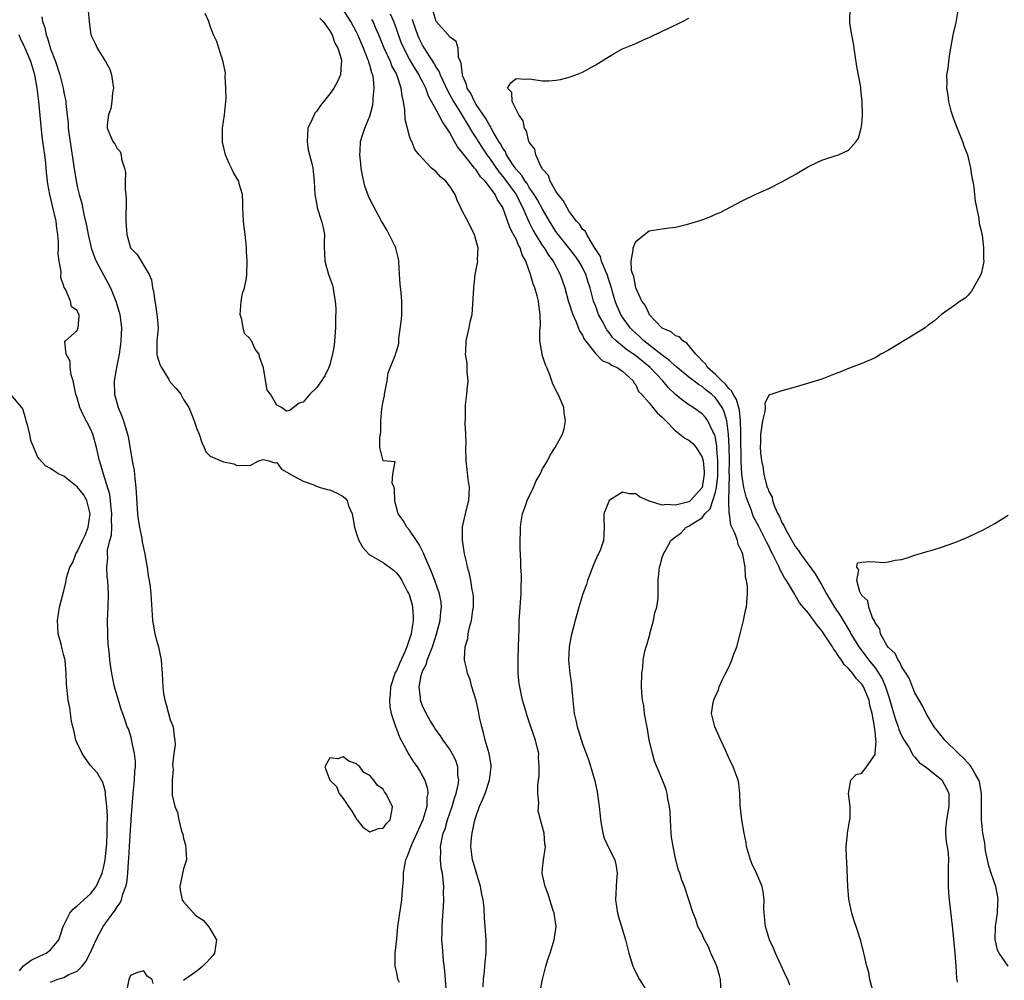
# Model space of a CAD drawing. Units: inches. Extents: x 2505000 to 2508000, y 1494000 to 1497000.
# Drawn here: x 2505578 to 2505726, y 1495487 to 1495631 of the extents above; entities that cross this region are included whole.
import ezdxf

# ---------------------------------------------------------------- set-up
doc = ezdxf.new("R2010")
doc.units = ezdxf.units.IN
doc.header["$MEASUREMENT"] = 0
doc.layers.add('LD25051494_2ft', color=214, linetype='Continuous')

msp = doc.modelspace()

# ---------------------------------------------------------------- linework, layer by layer
at = {"layer": 'LD25051494_2ft'}
for points, elevation in [([(2505706.65, 1495485.35), (2505706.24, 1495487), (2505706.06, 1495488.06), (2505705.78, 1495489), (2505705.4, 1495490.6), (2505705.32, 1495491), (2505704.84, 1495492.84), (2505704.16, 1495495), (2505703.85, 1495495.85), (2505703.53, 1495497), (2505703.07, 1495499.07), (2505702.89, 1495501), (2505702.75, 1495504.75), (2505702.69, 1495505.31), (2505702.68, 1495507), (2505702.87, 1495508.87), (2505702.87, 1495509), (2505703.18, 1495510.82), (2505703.23, 1495511), (2505703.25, 1495511.25), (2505703.26, 1495513), (2505703, 1495515), (2505703.36, 1495517), (2505704.16, 1495517.84), (2505705, 1495518.03), (2505705.72, 1495519), (2505707, 1495520.85), (2505707.04, 1495521), (2505707.18, 1495522.83), (2505707.1, 1495523.1), (2505707, 1495524.35), (2505706.9, 1495524.9), (2505706.93, 1495525.07), (2505706.56, 1495527), (2505706.22, 1495528.22), (2505706.1, 1495529), (2505705.27, 1495531), (2505705, 1495531.41), (2505704.21, 1495532.21), (2505703.66, 1495533), (2505703, 1495533.77), (2505702.37, 1495534.37), (2505701.97, 1495535), (2505701.55, 1495535.55), (2505701, 1495536.42), (2505700.74, 1495536.74), (2505700.59, 1495537), (2505699, 1495539.44), (2505698.27, 1495540.27), (2505697, 1495542.11), (2505695.65, 1495543.65), (2505695, 1495544.81), (2505694.91, 1495544.91), (2505694.88, 1495545), (2505694.74, 1495545.26), (2505693.68, 1495547), (2505693.4, 1495547.4), (2505693, 1495548.17), (2505692.69, 1495548.69), (2505692.57, 1495549), (2505692.2, 1495549.8), (2505691.57, 1495551), (2505691.36, 1495551.36), (2505691, 1495552.14), (2505690.7, 1495552.7), (2505690.59, 1495553), (2505690.17, 1495553.83), (2505689.55, 1495555), (2505688.68, 1495556.68), (2505688.35, 1495557.65), (2505687.8, 1495559), (2505687.59, 1495559.59), (2505687.26, 1495561), (2505687, 1495562.65), (2505686.96, 1495563), (2505686.87, 1495564.87), (2505686.83, 1495568.83), (2505686.8, 1495569.2), (2505686.76, 1495571), (2505686.6, 1495572.6), (2505686.18, 1495574.18), (2505685.64, 1495575), (2505685.47, 1495575.47), (2505685, 1495575.86), (2505684.51, 1495576.51), (2505683.94, 1495577), (2505683, 1495577.96), (2505681.82, 1495579), (2505681.53, 1495579.53), (2505681, 1495580), (2505680.54, 1495580.54), (2505680.02, 1495581), (2505678.69, 1495582.69), (2505678.11, 1495583), (2505677.6, 1495583.6), (2505677, 1495583.79), (2505676.35, 1495584.35), (2505675, 1495584.94), (2505674.93, 1495585), (2505673.04, 1495587), (2505673, 1495587.06), (2505672.4, 1495588.4), (2505671.94, 1495589), (2505671, 1495591), (2505670.7, 1495592.7), (2505670.57, 1495593), (2505670.39, 1495593.61), (2505670.32, 1495595), (2505670.63, 1495596.63), (2505670.6, 1495597), (2505671, 1495597.93), (2505671.58, 1495598.42), (2505673, 1495599.54), (2505673.68, 1495599.68), (2505675, 1495599.86), (2505676.03, 1495600.03), (2505677, 1495600.13), (2505679, 1495600.62), (2505680.83, 1495601.17), (2505682.29, 1495601.71), (2505683, 1495602.05), (2505683.68, 1495602.32), (2505687, 1495604.08), (2505688.96, 1495605), (2505691, 1495605.91), (2505693, 1495606.92), (2505695, 1495608.04), (2505697, 1495609.23), (2505699, 1495610.19), (2505699.6, 1495610.4), (2505701, 1495610.81), (2505701.51, 1495611), (2505703, 1495611.69), (2505704.18, 1495613), (2505704.52, 1495613.48), (2505704.93, 1495615), (2505705, 1495615.57), (2505705.12, 1495617), (2505705.07, 1495618.93), (2505704.85, 1495620.85), (2505704.84, 1495621.16), (2505704.26, 1495624.26), (2505704.03, 1495625.97), (2505703.76, 1495627.76), (2505703.53, 1495629), (2505703.23, 1495630.77), (2505703.21, 1495631), (2505703.25, 1495633)], 7224), ([(2505719.48, 1495633), (2505719.19, 1495631.19), (2505719.15, 1495630.85), (2505718.72, 1495629), (2505718.15, 1495625.85), (2505718.04, 1495625), (2505717.94, 1495623.94), (2505717.77, 1495623), (2505717.82, 1495621.82), (2505717.75, 1495621), (2505717.96, 1495619.96), (2505718.03, 1495619), (2505718.4, 1495617.6), (2505718.7, 1495616.7), (2505719.26, 1495615.26), (2505719.35, 1495615), (2505720.14, 1495613), (2505720.34, 1495612.34), (2505720.89, 1495611), (2505721.38, 1495609), (2505721.57, 1495607.57), (2505721.7, 1495607), (2505721.86, 1495606.14), (2505721.97, 1495605), (2505722.04, 1495604.04), (2505722.6, 1495601.4), (2505722.66, 1495600.66), (2505723, 1495599.39), (2505723.06, 1495599.06), (2505723.1, 1495598.9), (2505723.33, 1495597), (2505723.3, 1495595.3), (2505723.34, 1495595), (2505723.31, 1495594.69), (2505723, 1495593.27), (2505722.93, 1495593), (2505722.81, 1495592.81), (2505721.53, 1495590.47), (2505721, 1495589.91), (2505720.54, 1495589.46), (2505719.81, 1495589), (2505719, 1495588.39), (2505717, 1495586.96), (2505715.96, 1495586.04), (2505715, 1495585.36), (2505714.53, 1495585), (2505713, 1495584.03), (2505709, 1495581.6), (2505707.88, 1495581), (2505707, 1495580.49), (2505705, 1495579.6), (2505703, 1495578.87), (2505701.7, 1495578.3), (2505701, 1495578.04), (2505700.26, 1495577.74), (2505699, 1495577.28), (2505697, 1495576.68), (2505695, 1495576.05), (2505693, 1495575.53), (2505691, 1495574.87), (2505690.4, 1495573.6), (2505690.46, 1495573), (2505690.42, 1495572.42), (2505690.06, 1495571), (2505689.94, 1495569.94), (2505689.76, 1495569), (2505689.76, 1495567.76), (2505689.72, 1495567), (2505689.76, 1495566.24), (2505689.9, 1495565), (2505690.12, 1495564.12), (2505690.25, 1495563), (2505690.65, 1495561.35), (2505690.77, 1495561), (2505690.85, 1495560.85), (2505691, 1495560.37), (2505691.52, 1495559.52), (2505691.58, 1495559), (2505691.87, 1495558.13), (2505692.4, 1495557), (2505692.62, 1495556.62), (2505693, 1495555.71), (2505693.27, 1495555.27), (2505693.36, 1495555), (2505693.76, 1495554.24), (2505694.67, 1495552.67), (2505695, 1495552.13), (2505695.5, 1495551.5), (2505695.79, 1495551), (2505697.98, 1495547.98), (2505699, 1495546.29), (2505699.72, 1495545), (2505700.92, 1495543), (2505701.75, 1495541.75), (2505702.19, 1495541), (2505702.5, 1495540.5), (2505703, 1495539.63), (2505703.24, 1495539.24), (2505703.36, 1495539), (2505704.58, 1495537), (2505704.75, 1495536.75), (2505705.63, 1495535.63), (2505706.09, 1495535), (2505707, 1495533.85), (2505707.59, 1495533), (2505708.12, 1495532.12), (2505708.58, 1495531), (2505709, 1495529.64), (2505709.22, 1495529), (2505709.61, 1495527.61), (2505710.08, 1495526.08), (2505710.48, 1495525), (2505710.6, 1495524.6), (2505711, 1495523.7), (2505711.4, 1495523), (2505712.07, 1495521.93), (2505712.6, 1495521), (2505712.71, 1495520.71), (2505713, 1495520.43), (2505713.66, 1495519.66), (2505714.61, 1495519), (2505715, 1495518.7), (2505717.04, 1495517.04), (2505717.75, 1495515.75), (2505718.08, 1495515), (2505718.12, 1495513), (2505717.88, 1495511.88), (2505717.75, 1495511), (2505717.62, 1495509.62), (2505717.62, 1495509), (2505717.71, 1495507.71), (2505717.86, 1495507), (2505718.01, 1495505.99), (2505718.06, 1495505), (2505718.01, 1495504.01), (2505718.02, 1495503), (2505718, 1495502), (2505718, 1495501), (2505718.05, 1495500.06), (2505718.14, 1495499), (2505718.63, 1495494.63), (2505718.99, 1495491), (2505719.13, 1495489), (2505719.23, 1495487.23), (2505719.37, 1495486.63)], 7222), ([(2505581.7, 1495631.7), (2505581.76, 1495631), (2505582.12, 1495630.12), (2505582.32, 1495629), (2505582.54, 1495628.54), (2505583, 1495626.9), (2505583.72, 1495625), (2505584.36, 1495623), (2505584.89, 1495621), (2505585, 1495620.37), (2505585.26, 1495619.26), (2505585.29, 1495619), (2505585.29, 1495618.71), (2505585.64, 1495615.64), (2505585.66, 1495615), (2505585.75, 1495614.25), (2505586.58, 1495608.58), (2505587, 1495606.24), (2505587.3, 1495605), (2505587.67, 1495603.67), (2505587.99, 1495602.01), (2505588.37, 1495600.37), (2505588.62, 1495599), (2505589.11, 1495597), (2505589.61, 1495595.61), (2505589.85, 1495595), (2505590.93, 1495592.93), (2505591.66, 1495591.66), (2505591.98, 1495591), (2505592.82, 1495589), (2505593.33, 1495587.33), (2505593.41, 1495587), (2505593.64, 1495585), (2505593.55, 1495583), (2505593.5, 1495582.5), (2505593.3, 1495581), (2505592.91, 1495579), (2505592.55, 1495577), (2505592.59, 1495575), (2505593.16, 1495573), (2505593.72, 1495571.72), (2505593.97, 1495571), (2505594.35, 1495569.65), (2505594.56, 1495569), (2505594.64, 1495568.64), (2505595.25, 1495565), (2505595.54, 1495563.54), (2505595.66, 1495562.34), (2505595.83, 1495561), (2505596.07, 1495557), (2505596.17, 1495556.17), (2505596.35, 1495555), (2505596.71, 1495553.29), (2505596.78, 1495552.78), (2505597.19, 1495551), (2505597.44, 1495549.44), (2505597.52, 1495549), (2505597.68, 1495547.68), (2505597.81, 1495547), (2505597.95, 1495546.05), (2505598.07, 1495545), (2505598.34, 1495541), (2505598.41, 1495540.41), (2505598.68, 1495539), (2505599, 1495537.69), (2505599.21, 1495537), (2505599.61, 1495535), (2505599.77, 1495533), (2505599.87, 1495531), (2505599.99, 1495530.01), (2505600.16, 1495529), (2505600.38, 1495528.38), (2505601, 1495526.06), (2505601.42, 1495525), (2505601.56, 1495523.56), (2505601.66, 1495523), (2505601.73, 1495522.27), (2505601.52, 1495521), (2505601.32, 1495519.31), (2505601.37, 1495519), (2505601.41, 1495518.59), (2505601.28, 1495517), (2505601.28, 1495515.28), (2505601.27, 1495515), (2505601.28, 1495514.72), (2505601.67, 1495513), (2505602.1, 1495512.1), (2505602.26, 1495511), (2505602.7, 1495509.3), (2505602.86, 1495508.86), (2505603, 1495508.2), (2505603.27, 1495507.27), (2505603.34, 1495506.66), (2505603.41, 1495505), (2505603, 1495503.65), (2505602.51, 1495501.49), (2505602.41, 1495501), (2505602.47, 1495500.47), (2505602.79, 1495499), (2505603, 1495498.67), (2505604.75, 1495496.75), (2505605, 1495496.55), (2505605.92, 1495495.92), (2505606.74, 1495495), (2505607, 1495494.59), (2505607.94, 1495493), (2505607.65, 1495491), (2505607.38, 1495490.62), (2505607, 1495490.19), (2505606.42, 1495489.58), (2505605.88, 1495489), (2505605, 1495488.25), (2505603.16, 1495487), (2505603, 1495486.87)], 7240), ([(2505588.63, 1495632.63), (2505588.78, 1495631), (2505589, 1495629.36), (2505589.06, 1495629.06), (2505589.07, 1495629), (2505589.72, 1495627.72), (2505590.02, 1495627), (2505591.26, 1495625), (2505591.88, 1495623.88), (2505592.16, 1495623), (2505592.34, 1495621.66), (2505592.44, 1495621), (2505592.32, 1495620.32), (2505592.21, 1495619), (2505592.06, 1495617.94), (2505591.68, 1495617), (2505591.48, 1495615.48), (2505591.5, 1495615), (2505592.35, 1495613), (2505592.64, 1495612.64), (2505593, 1495611.95), (2505593.48, 1495611.48), (2505593.63, 1495611), (2505593.67, 1495610.33), (2505594.11, 1495609), (2505594.26, 1495608.26), (2505594.23, 1495607), (2505594.23, 1495605.77), (2505594.33, 1495605), (2505594.37, 1495604.37), (2505594.32, 1495601), (2505594.45, 1495599), (2505595.01, 1495597), (2505595.99, 1495595.99), (2505597.8, 1495593), (2505598.17, 1495592.17), (2505598.32, 1495591), (2505598.48, 1495590.48), (2505598.66, 1495589), (2505598.73, 1495588.73), (2505598.98, 1495587), (2505599, 1495586.59), (2505599.15, 1495585), (2505599, 1495583.49), (2505598.97, 1495582.97), (2505598.96, 1495580.96), (2505599, 1495580.76), (2505599.44, 1495579.44), (2505599.67, 1495579), (2505600.78, 1495577.22), (2505601, 1495576.83), (2505601.87, 1495575.87), (2505602.6, 1495575), (2505603, 1495574.19), (2505603.77, 1495573), (2505604.13, 1495572.13), (2505604.61, 1495571), (2505605, 1495569.78), (2505605.33, 1495569), (2505605.76, 1495567.76), (2505606.11, 1495567), (2505606.32, 1495566.32), (2505607, 1495565.7), (2505609, 1495564.85), (2505610.55, 1495564.55), (2505611, 1495564.26), (2505612.33, 1495564.33), (2505613, 1495564.27), (2505614.27, 1495565), (2505615, 1495565.2), (2505615.81, 1495565), (2505616.67, 1495564.67), (2505617, 1495564.73), (2505617.72, 1495563.72), (2505619, 1495563.05), (2505619.05, 1495563), (2505621, 1495561.95), (2505622.6, 1495561.4), (2505623, 1495561.19), (2505623.54, 1495561), (2505624.65, 1495560.65), (2505625, 1495560.61), (2505626.1, 1495560.1), (2505627, 1495559.6), (2505627.33, 1495559.33), (2505627.58, 1495559), (2505627.8, 1495558.2), (2505628.34, 1495557), (2505628.46, 1495556.46), (2505628.69, 1495555), (2505629, 1495554.02), (2505629.36, 1495553), (2505629.94, 1495551.94), (2505630.91, 1495550.91), (2505633, 1495549.69), (2505634.57, 1495548.57), (2505635, 1495548.16), (2505635.51, 1495547.51), (2505635.8, 1495547), (2505636.69, 1495545.31), (2505636.87, 1495545), (2505636.91, 1495544.91), (2505637.36, 1495543.36), (2505637.44, 1495543), (2505637.53, 1495541.53), (2505637.52, 1495541), (2505637.21, 1495539), (2505636.58, 1495537), (2505636.26, 1495536.26), (2505635.47, 1495534.53), (2505635, 1495533.43), (2505634.84, 1495533.16), (2505634.14, 1495531), (2505634.08, 1495529.92), (2505633.95, 1495529), (2505634, 1495528), (2505634.22, 1495527), (2505634.82, 1495525.18), (2505634.9, 1495524.9), (2505635, 1495524.68), (2505635.45, 1495523.45), (2505636.86, 1495520.86), (2505637.65, 1495519.65), (2505638.11, 1495519), (2505638.46, 1495518.46), (2505639, 1495517.52), (2505639.28, 1495517), (2505639.69, 1495515.69), (2505639.74, 1495515), (2505639.6, 1495514.4), (2505639.56, 1495513), (2505638.97, 1495511), (2505638.09, 1495509), (2505637.27, 1495507.27), (2505637.16, 1495507), (2505637.14, 1495506.86), (2505636.6, 1495505.4), (2505636.37, 1495505), (2505636.2, 1495504.2), (2505636.04, 1495503), (2505636.01, 1495501.99), (2505635.94, 1495501), (2505635.83, 1495499.83), (2505635.77, 1495499), (2505635.69, 1495498.31), (2505635.46, 1495497), (2505635.18, 1495495), (2505635, 1495493.13), (2505634.77, 1495491), (2505634.79, 1495489), (2505634.81, 1495488.81), (2505635, 1495488.04), (2505635.17, 1495487.17), (2505635.22, 1495487), (2505635.4, 1495486.6)], 7238), ([(2505623.51, 1495631.51), (2505624, 1495631), (2505625, 1495629.6), (2505625.33, 1495629), (2505625.75, 1495627.75), (2505626.2, 1495627), (2505626.73, 1495625.27), (2505626.77, 1495625), (2505626.7, 1495624.7), (2505626.59, 1495623), (2505626.1, 1495621.9), (2505625.58, 1495621), (2505625, 1495620.16), (2505623.6, 1495618.4), (2505623, 1495617.5), (2505622.76, 1495617.24), (2505622.62, 1495617), (2505622.33, 1495616.33), (2505621.69, 1495615), (2505621.57, 1495613), (2505621.74, 1495611.74), (2505622.3, 1495609.7), (2505622.43, 1495609), (2505622.47, 1495608.47), (2505622.66, 1495607), (2505622.73, 1495605), (2505623, 1495603.7), (2505623.11, 1495603), (2505623.74, 1495601), (2505623.99, 1495599.99), (2505624.18, 1495599), (2505624.13, 1495597.87), (2505624.16, 1495597), (2505624.21, 1495596.21), (2505624.22, 1495595), (2505624.79, 1495593), (2505625.4, 1495591.4), (2505625.5, 1495591), (2505625.56, 1495590.44), (2505625.81, 1495589), (2505625.88, 1495587.88), (2505625.86, 1495586.14), (2505625.87, 1495585), (2505625.67, 1495582.33), (2505625.39, 1495581), (2505625, 1495579.48), (2505624.83, 1495579), (2505624.25, 1495577.75), (2505623.74, 1495577), (2505623, 1495575.97), (2505622, 1495575), (2505621, 1495573.81), (2505620.37, 1495573.63), (2505619.51, 1495573), (2505619, 1495572.54), (2505618.46, 1495572.46), (2505617.73, 1495573), (2505617, 1495573.37), (2505616.05, 1495575), (2505615.59, 1495575.59), (2505615, 1495578.96), (2505614.46, 1495580.46), (2505614.37, 1495581), (2505613.78, 1495581.78), (2505613.23, 1495583), (2505613.12, 1495583.12), (2505613, 1495583.31), (2505612.14, 1495584.14), (2505611.97, 1495585), (2505611.78, 1495586.22), (2505611.53, 1495587), (2505611.58, 1495587.58), (2505611.67, 1495589), (2505611.86, 1495590.14), (2505612.15, 1495591), (2505612.44, 1495592.44), (2505612.51, 1495593), (2505612.56, 1495595), (2505612.47, 1495596.47), (2505612.46, 1495597), (2505612.42, 1495597.58), (2505612.25, 1495599), (2505612.09, 1495600.09), (2505612, 1495601), (2505611.92, 1495603), (2505611.93, 1495603.93), (2505611.87, 1495605), (2505611.37, 1495606.63), (2505611.29, 1495607), (2505611.19, 1495607.19), (2505611, 1495607.45), (2505610.44, 1495608.44), (2505610.21, 1495609), (2505609.8, 1495609.8), (2505609.32, 1495611), (2505608.86, 1495612.86), (2505608.83, 1495613), (2505608.83, 1495615), (2505609.14, 1495617), (2505609.37, 1495619), (2505609.39, 1495619.39), (2505609.36, 1495621), (2505609.24, 1495622.76), (2505609.28, 1495623.28), (2505608.96, 1495624.96), (2505608.31, 1495627), (2505608.01, 1495628.01), (2505607.51, 1495629), (2505607, 1495630.3), (2505606.78, 1495631), (2505606.24, 1495632.24)], 7238), ([(2505642.47, 1495485.53), (2505642.37, 1495487), (2505642.31, 1495488.31), (2505642.11, 1495489.89), (2505641.93, 1495491.93), (2505641.86, 1495493), (2505641.89, 1495494.11), (2505641.87, 1495495), (2505641.92, 1495495.92), (2505642.07, 1495497.93), (2505642.13, 1495499), (2505642.11, 1495500.11), (2505642.12, 1495501), (2505642.06, 1495501.94), (2505641.92, 1495503), (2505641.76, 1495503.76), (2505641.66, 1495505), (2505641.7, 1495506.3), (2505641.65, 1495507), (2505641.77, 1495507.77), (2505642.06, 1495509), (2505642.32, 1495509.68), (2505642.7, 1495511), (2505643.39, 1495513), (2505643.74, 1495514.26), (2505643.99, 1495515), (2505644.29, 1495516.29), (2505644.38, 1495517), (2505644.26, 1495517.74), (2505644.26, 1495519), (2505643.96, 1495519.96), (2505643.41, 1495521), (2505643, 1495521.68), (2505642.04, 1495523), (2505641.66, 1495523.66), (2505641, 1495524.51), (2505640.81, 1495524.81), (2505640.67, 1495525), (2505640.14, 1495525.86), (2505639.5, 1495527), (2505639.35, 1495527.35), (2505639, 1495527.99), (2505638.64, 1495529), (2505638.63, 1495529.37), (2505638.41, 1495531), (2505638.72, 1495532.72), (2505638.81, 1495533), (2505639, 1495533.45), (2505639.54, 1495534.46), (2505639.65, 1495535), (2505640.02, 1495536.02), (2505640.44, 1495537), (2505641.05, 1495538.95), (2505641.6, 1495541), (2505641.71, 1495542.29), (2505641.81, 1495543), (2505641.72, 1495543.72), (2505641.49, 1495545), (2505640.77, 1495547), (2505640.28, 1495548.28), (2505639.17, 1495550.83), (2505639.08, 1495551.08), (2505638.42, 1495552.42), (2505638.01, 1495553), (2505637, 1495554.55), (2505636.59, 1495555), (2505636.01, 1495556.01), (2505635.27, 1495557), (2505635, 1495557.95), (2505634.78, 1495559), (2505634.72, 1495560.72), (2505634.65, 1495561), (2505634.35, 1495561.65), (2505634.47, 1495563), (2505634.84, 1495564.84), (2505633, 1495565), (2505632.51, 1495567), (2505632.51, 1495568.51), (2505632.59, 1495569), (2505632.68, 1495569.32), (2505632.65, 1495571), (2505632.8, 1495572.8), (2505632.88, 1495573.12), (2505633, 1495573.88), (2505633.2, 1495574.8), (2505633.21, 1495575), (2505633.28, 1495575.28), (2505633.6, 1495577), (2505633.77, 1495578.23), (2505634.8, 1495580.8), (2505634.85, 1495581), (2505635, 1495581.4), (2505635.37, 1495582.63), (2505635.38, 1495583), (2505635.37, 1495583.37), (2505635.77, 1495586.23), (2505635.8, 1495587), (2505635.84, 1495589), (2505635.71, 1495590.29), (2505635.56, 1495591.56), (2505635.46, 1495593), (2505635.39, 1495595), (2505635.34, 1495595.34), (2505634.93, 1495596.93), (2505634.91, 1495597), (2505633.62, 1495599.62), (2505632.85, 1495600.85), (2505632.79, 1495601), (2505631.45, 1495603.45), (2505631, 1495604.33), (2505630.79, 1495604.79), (2505630.27, 1495606.27), (2505629.89, 1495607.89), (2505629.69, 1495609), (2505629.64, 1495609.64), (2505629.49, 1495611), (2505629.56, 1495611.56), (2505629.62, 1495613), (2505629.92, 1495613.92), (2505630.24, 1495615), (2505631, 1495616.77), (2505631.48, 1495618.52), (2505631.52, 1495619), (2505631.52, 1495619.52), (2505631.67, 1495621), (2505631.56, 1495622.44), (2505631.45, 1495623), (2505631.31, 1495623.31), (2505631, 1495624.48), (2505630.87, 1495624.87), (2505630.85, 1495625), (2505630.77, 1495625.23), (2505630.05, 1495627), (2505629.21, 1495629), (2505629, 1495629.42), (2505628.16, 1495631), (2505627, 1495632.81)], 7236), ([(2505656.57, 1495485), (2505657, 1495487), (2505657.49, 1495489), (2505657.83, 1495490.17), (2505658.13, 1495491), (2505658.76, 1495493), (2505659.02, 1495495), (2505658.74, 1495497), (2505658.6, 1495497.4), (2505658.1, 1495499), (2505657.85, 1495499.85), (2505657.37, 1495501), (2505657, 1495502.73), (2505656.92, 1495503), (2505657, 1495503.71), (2505657.11, 1495505), (2505657.37, 1495506.63), (2505657.41, 1495507), (2505657.35, 1495507.35), (2505657.22, 1495509), (2505657, 1495509.92), (2505656.69, 1495511), (2505656.34, 1495512.34), (2505656.44, 1495513.56), (2505656.3, 1495515), (2505656.27, 1495516.27), (2505656.36, 1495517), (2505656.46, 1495517.54), (2505656.5, 1495519), (2505656.39, 1495520.39), (2505656.41, 1495521), (2505656.25, 1495521.76), (2505655.93, 1495523), (2505655.68, 1495523.68), (2505655, 1495525.74), (2505654.65, 1495526.65), (2505654.2, 1495528.2), (2505653.98, 1495529), (2505653.55, 1495531), (2505653.48, 1495531.48), (2505653.31, 1495533), (2505653.3, 1495533.3), (2505653.3, 1495535.3), (2505653.41, 1495538.59), (2505653.46, 1495539.46), (2505653.49, 1495541), (2505653.54, 1495541.54), (2505653.61, 1495543), (2505653.68, 1495543.68), (2505653.76, 1495545), (2505653.76, 1495546.24), (2505653.81, 1495547), (2505653.84, 1495547.84), (2505653.74, 1495549), (2505653.74, 1495549.74), (2505653.66, 1495551), (2505653.64, 1495551.64), (2505653.62, 1495553), (2505653.66, 1495554.34), (2505653.66, 1495555), (2505653.79, 1495555.79), (2505653.95, 1495557), (2505654.53, 1495558.53), (2505654.67, 1495559), (2505655.64, 1495561), (2505656.03, 1495561.97), (2505656.63, 1495563), (2505657, 1495563.77), (2505657.72, 1495565), (2505658.15, 1495565.85), (2505658.9, 1495567), (2505659.98, 1495569), (2505660.23, 1495569.77), (2505660.43, 1495571), (2505660.25, 1495572.25), (2505660.17, 1495573), (2505659.32, 1495575), (2505659.2, 1495575.2), (2505659, 1495575.67), (2505658.53, 1495576.53), (2505658.4, 1495577), (2505658.09, 1495577.91), (2505657.62, 1495579), (2505657.41, 1495579.41), (2505657, 1495580.78), (2505656.93, 1495580.93), (2505656.93, 1495581.07), (2505656.59, 1495583), (2505656.57, 1495584.57), (2505656.66, 1495585.34), (2505656.65, 1495587), (2505656.41, 1495588.41), (2505656.37, 1495589), (2505656.19, 1495589.81), (2505655.83, 1495591), (2505655.59, 1495591.59), (2505655.2, 1495593), (2505654.46, 1495595), (2505653.94, 1495595.94), (2505653.62, 1495597), (2505653.39, 1495597.39), (2505653, 1495598.3), (2505652.64, 1495599), (2505652.07, 1495600.07), (2505651, 1495603.05), (2505650.21, 1495604.21), (2505649.85, 1495605), (2505649, 1495606.16), (2505648.34, 1495607), (2505647.68, 1495607.68), (2505647, 1495608.73), (2505646.86, 1495608.86), (2505646.77, 1495609), (2505645.91, 1495610.09), (2505645.09, 1495611.09), (2505645, 1495611.25), (2505644.2, 1495612.2), (2505643.77, 1495613), (2505643, 1495614.38), (2505642.61, 1495615), (2505641.92, 1495615.92), (2505641.39, 1495617), (2505641, 1495617.73), (2505640.31, 1495619), (2505639.82, 1495619.82), (2505639.44, 1495621), (2505639, 1495621.88), (2505638.6, 1495622.6), (2505638.44, 1495623), (2505637.87, 1495623.87), (2505637, 1495625.36), (2505636.1, 1495627), (2505635.76, 1495627.76), (2505635.3, 1495629), (2505635, 1495629.93), (2505634.63, 1495631), (2505634.11, 1495632.11)], 7232), ([(2505683.85, 1495485), (2505683.76, 1495487), (2505683.62, 1495487.62), (2505683.2, 1495489), (2505683, 1495489.49), (2505682.3, 1495491), (2505681.94, 1495491.94), (2505681.35, 1495493), (2505681, 1495493.83), (2505680.37, 1495495), (2505680.05, 1495496.05), (2505679.62, 1495497), (2505679, 1495499), (2505678.34, 1495501), (2505677.94, 1495501.94), (2505677.66, 1495503), (2505677.45, 1495503.45), (2505677, 1495505.21), (2505676.62, 1495507), (2505676.4, 1495508.4), (2505676.34, 1495509), (2505676.21, 1495511), (2505676.16, 1495512.16), (2505676.09, 1495513), (2505675.84, 1495514.16), (2505675.73, 1495515), (2505675.59, 1495515.59), (2505675.04, 1495517), (2505673.85, 1495519.85), (2505673.53, 1495521), (2505673.04, 1495523.04), (2505672.7, 1495525), (2505672.61, 1495525.39), (2505672.33, 1495527), (2505672.21, 1495528.21), (2505672.02, 1495529), (2505671.91, 1495530.09), (2505671.89, 1495531), (2505671.91, 1495533), (2505672.06, 1495533.94), (2505672.1, 1495535), (2505672.37, 1495536.37), (2505672.55, 1495537), (2505672.67, 1495537.33), (2505673, 1495538.53), (2505673.12, 1495538.88), (2505673.14, 1495539), (2505673.69, 1495541), (2505673.89, 1495542.12), (2505674.16, 1495543), (2505674.36, 1495544.36), (2505674.39, 1495545), (2505674.36, 1495545.64), (2505674.38, 1495547), (2505674.58, 1495549), (2505674.69, 1495549.31), (2505675, 1495550.47), (2505675.2, 1495551), (2505675.41, 1495551.41), (2505676.3, 1495553), (2505677, 1495553.57), (2505677.82, 1495554.18), (2505678.61, 1495555), (2505679, 1495555.15), (2505679.51, 1495555.51), (2505681, 1495556.43), (2505681.39, 1495557), (2505682.21, 1495557.79), (2505682.62, 1495559), (2505683, 1495560.25), (2505683.16, 1495561), (2505683.34, 1495562.66), (2505683.36, 1495565), (2505683.22, 1495566.78), (2505683.21, 1495567.21), (2505683, 1495568.42), (2505682.89, 1495568.89), (2505682.62, 1495569.38), (2505681.84, 1495571), (2505681.49, 1495571.49), (2505681, 1495572.06), (2505679.65, 1495573), (2505679, 1495573.4), (2505678.07, 1495574.07), (2505677, 1495574.95), (2505675.95, 1495575.95), (2505675.06, 1495577), (2505673.2, 1495579), (2505671, 1495580.76), (2505670.85, 1495580.85), (2505670.65, 1495581), (2505669.67, 1495581.67), (2505668.07, 1495583), (2505667.53, 1495583.53), (2505667, 1495584.29), (2505666.67, 1495584.67), (2505665.95, 1495586.05), (2505665.42, 1495587), (2505665.3, 1495587.3), (2505665, 1495588.16), (2505664.67, 1495589), (2505664.14, 1495591), (2505663.84, 1495591.84), (2505663.51, 1495593), (2505663, 1495594.02), (2505662.46, 1495595), (2505661.86, 1495595.86), (2505660.96, 1495597), (2505659.34, 1495599), (2505659, 1495599.48), (2505658.05, 1495601), (2505657, 1495602.79), (2505656.21, 1495604.21), (2505655.75, 1495605), (2505655, 1495606.08), (2505654.65, 1495606.65), (2505654.38, 1495607), (2505653.87, 1495607.87), (2505653, 1495608.81), (2505652.57, 1495609.43), (2505651.58, 1495611), (2505651.41, 1495611.41), (2505651, 1495611.98), (2505650.65, 1495612.65), (2505650.41, 1495613), (2505649.55, 1495614.45), (2505649.27, 1495615), (2505649.19, 1495615.19), (2505649, 1495615.42), (2505648.45, 1495616.45), (2505647, 1495618.57), (2505646.73, 1495619), (2505646.19, 1495620.19), (2505645.66, 1495621), (2505645.57, 1495621.57), (2505645, 1495622.81), (2505644.93, 1495623), (2505644.76, 1495624.76), (2505644.64, 1495625), (2505644.36, 1495625.64), (2505644.28, 1495627), (2505644.01, 1495628.01), (2505643, 1495628.73), (2505642.91, 1495628.91), (2505642.81, 1495629), (2505641, 1495631.03), (2505640.55, 1495632.55)], 7228), ([(2505694.16, 1495486.16), (2505693.86, 1495487), (2505693.57, 1495487.57), (2505692.02, 1495491), (2505691.72, 1495491.72), (2505691.13, 1495493), (2505690.52, 1495495), (2505690.32, 1495497), (2505690.29, 1495497.71), (2505690.32, 1495499), (2505690.18, 1495500.18), (2505690.03, 1495501), (2505689.17, 1495503), (2505688.48, 1495504.48), (2505688.28, 1495505), (2505687.68, 1495507), (2505687.62, 1495507.62), (2505687.29, 1495509), (2505686.96, 1495511), (2505686.78, 1495512.78), (2505686.73, 1495513), (2505686.7, 1495513.3), (2505686.67, 1495515), (2505686.49, 1495516.49), (2505686.41, 1495517), (2505685.68, 1495519), (2505685, 1495520.34), (2505684.5, 1495521.5), (2505683.81, 1495523), (2505683.57, 1495523.57), (2505682.92, 1495525), (2505682.4, 1495527), (2505682.65, 1495528.65), (2505682.73, 1495529), (2505682.82, 1495529.18), (2505683, 1495529.63), (2505683.44, 1495530.56), (2505683.57, 1495531), (2505684.02, 1495532.02), (2505684.49, 1495533), (2505685, 1495533.98), (2505685.45, 1495535), (2505685.67, 1495535.67), (2505686.19, 1495537), (2505686.71, 1495539), (2505687.22, 1495541), (2505687.53, 1495542.47), (2505687.66, 1495543), (2505687.7, 1495543.7), (2505687.83, 1495545), (2505687.84, 1495546.16), (2505687.69, 1495547), (2505687.51, 1495547.51), (2505687.46, 1495549), (2505687.12, 1495550.88), (2505687, 1495551.22), (2505686.43, 1495552.43), (2505686.29, 1495553), (2505685.9, 1495554.1), (2505685.33, 1495555.33), (2505685.09, 1495557), (2505685.07, 1495557.07), (2505685.03, 1495559.03), (2505685.09, 1495562.91), (2505685.07, 1495563.07), (2505685.09, 1495565), (2505685.07, 1495567.07), (2505684.98, 1495568.98), (2505684.71, 1495571), (2505684.33, 1495572.33), (2505684.01, 1495573), (2505683, 1495574.47), (2505682.42, 1495575), (2505681.61, 1495575.61), (2505681, 1495576.14), (2505680.44, 1495576.44), (2505679.75, 1495577), (2505679, 1495577.57), (2505677.24, 1495579), (2505677.12, 1495579.12), (2505677, 1495579.21), (2505676.09, 1495580.09), (2505675, 1495580.86), (2505672.21, 1495583), (2505671.6, 1495583.61), (2505671, 1495584.15), (2505670.56, 1495584.56), (2505670.16, 1495585), (2505669, 1495586.6), (2505668.75, 1495587), (2505668.21, 1495588.21), (2505667.9, 1495589), (2505667.27, 1495591.27), (2505667, 1495592.03), (2505666.7, 1495593), (2505666.44, 1495593.56), (2505665.87, 1495595), (2505665.69, 1495595.69), (2505665, 1495596.76), (2505664.92, 1495596.92), (2505664.53, 1495597.47), (2505663.65, 1495599), (2505663.44, 1495599.44), (2505663, 1495599.83), (2505662.54, 1495600.54), (2505662.12, 1495601), (2505661, 1495602.47), (2505660.67, 1495603), (2505660.11, 1495604.11), (2505659.34, 1495605), (2505659, 1495605.52), (2505658.11, 1495607), (2505657.88, 1495607.88), (2505657, 1495608.85), (2505656.95, 1495608.95), (2505656.91, 1495609), (2505656.74, 1495609.26), (2505655.98, 1495611), (2505655.82, 1495611.82), (2505655, 1495612.88), (2505654.95, 1495613), (2505654.57, 1495614.57), (2505654.28, 1495615), (2505654.09, 1495616.09), (2505653.4, 1495617), (2505653, 1495617.78), (2505652.42, 1495619), (2505652.36, 1495620.36), (2505651.73, 1495621), (2505652.22, 1495621.78), (2505653, 1495622.44), (2505654.35, 1495622.35), (2505655, 1495622.38), (2505657, 1495622.09), (2505657.91, 1495622.09), (2505659, 1495622.19), (2505659.69, 1495622.31), (2505661, 1495622.66), (2505661.98, 1495623), (2505663, 1495623.41), (2505665, 1495624.52), (2505667, 1495625.78), (2505667.77, 1495626.23), (2505669, 1495626.89), (2505671, 1495627.73), (2505672.35, 1495628.35), (2505673, 1495628.63), (2505675, 1495629.59), (2505675.99, 1495630.01), (2505678.05, 1495631), (2505679, 1495631.52)], 7226), ([(2505648.07, 1495485.93), (2505648.11, 1495487), (2505648.25, 1495488.25), (2505648.34, 1495489.66), (2505648.5, 1495491), (2505648.53, 1495492.53), (2505648.51, 1495493), (2505648.37, 1495495), (2505648.26, 1495496.26), (2505648.2, 1495497.8), (2505648.06, 1495499), (2505647.86, 1495499.86), (2505647.68, 1495501), (2505647, 1495503.18), (2505646.58, 1495504.58), (2505646.47, 1495505), (2505646.21, 1495507), (2505646.31, 1495508.31), (2505646.38, 1495509), (2505646.75, 1495510.75), (2505647, 1495511.61), (2505647.51, 1495513), (2505647.97, 1495514.03), (2505648.35, 1495515), (2505649.02, 1495517), (2505649.28, 1495519), (2505649.26, 1495519.26), (2505648.96, 1495521), (2505648.37, 1495523), (2505648.1, 1495524.1), (2505647.84, 1495525), (2505647.53, 1495526.47), (2505647.36, 1495527.36), (2505646.98, 1495528.98), (2505646.37, 1495531), (2505646.09, 1495532.09), (2505645.71, 1495533), (2505645.6, 1495533.6), (2505645.27, 1495535), (2505645.25, 1495535.25), (2505645.35, 1495537), (2505645.74, 1495538.26), (2505645.79, 1495539), (2505645.98, 1495539.98), (2505646.3, 1495541), (2505646.52, 1495542.52), (2505646.62, 1495543), (2505646.6, 1495544.6), (2505646.57, 1495545), (2505646.42, 1495545.58), (2505646.2, 1495547), (2505646.02, 1495548.02), (2505645.71, 1495549), (2505645.61, 1495549.61), (2505645.26, 1495551), (2505644.93, 1495553.07), (2505644.93, 1495555), (2505645, 1495555.26), (2505645.4, 1495557), (2505645.49, 1495557.49), (2505645.89, 1495559), (2505645.95, 1495559.95), (2505645.99, 1495561), (2505645.8, 1495562.2), (2505645.66, 1495563.66), (2505645.51, 1495565), (2505645.47, 1495567), (2505645.48, 1495567.48), (2505645.44, 1495569), (2505645.34, 1495570.66), (2505645.38, 1495571.38), (2505645.38, 1495573), (2505645.42, 1495573.42), (2505645.61, 1495575), (2505645.66, 1495575.66), (2505645.78, 1495577), (2505645.64, 1495578.36), (2505645.65, 1495579.65), (2505645.39, 1495581), (2505645.44, 1495581.44), (2505645.48, 1495583), (2505645.66, 1495583.66), (2505645.95, 1495585), (2505646.1, 1495585.9), (2505646.38, 1495587), (2505646.52, 1495588.52), (2505646.63, 1495591), (2505646.86, 1495593), (2505647.23, 1495595), (2505647.2, 1495595.2), (2505647.3, 1495597), (2505647, 1495598.07), (2505646.81, 1495598.81), (2505646.77, 1495599), (2505646.14, 1495600.14), (2505645.73, 1495601), (2505645, 1495602.38), (2505644.15, 1495604.15), (2505643.83, 1495605), (2505643, 1495606.3), (2505642.45, 1495607), (2505641.66, 1495607.66), (2505641, 1495608.45), (2505640.67, 1495608.67), (2505640.31, 1495609), (2505639, 1495610.37), (2505638.44, 1495611), (2505637.78, 1495611.78), (2505637.31, 1495613), (2505637.18, 1495613.18), (2505637, 1495613.77), (2505636.31, 1495616.31), (2505636.26, 1495617.74), (2505636.05, 1495619), (2505635.85, 1495619.85), (2505635.74, 1495621), (2505635.13, 1495622.87), (2505635, 1495623.15), (2505634.34, 1495624.34), (2505634.1, 1495625), (2505633.15, 1495627), (2505632.36, 1495629), (2505631.87, 1495630.13), (2505631.52, 1495631), (2505631.33, 1495631.33)], 7234), ([(2505637.37, 1495631.37), (2505637.46, 1495631), (2505637.86, 1495629.86), (2505638.19, 1495629), (2505638.44, 1495628.44), (2505639, 1495627.32), (2505639.49, 1495626.51), (2505640.68, 1495624.68), (2505641, 1495624.1), (2505641.44, 1495623.44), (2505641.59, 1495623), (2505642.67, 1495620.67), (2505643, 1495620.12), (2505643.61, 1495619), (2505644.62, 1495617.38), (2505646.06, 1495615), (2505646.39, 1495614.39), (2505647, 1495613.48), (2505647.29, 1495613), (2505647.96, 1495611.96), (2505648.6, 1495611), (2505649, 1495610.47), (2505650.41, 1495608.41), (2505651, 1495607.72), (2505651.32, 1495607.32), (2505653, 1495605), (2505653.66, 1495603.66), (2505654.01, 1495603), (2505654.92, 1495600.92), (2505655.6, 1495599.6), (2505655.95, 1495599), (2505657, 1495597.3), (2505657.21, 1495597), (2505657.88, 1495595.88), (2505658.58, 1495595), (2505659.65, 1495593), (2505660, 1495592), (2505660.32, 1495591), (2505660.9, 1495588.9), (2505661, 1495588.62), (2505661.37, 1495587.37), (2505661.52, 1495587), (2505662, 1495586), (2505662.54, 1495584.54), (2505663, 1495583.86), (2505663.27, 1495583.27), (2505665, 1495581.06), (2505666.02, 1495580.02), (2505667, 1495579.65), (2505667.36, 1495579.36), (2505668.23, 1495579), (2505669, 1495578.47), (2505670.63, 1495577), (2505670.72, 1495576.72), (2505671, 1495576.4), (2505671.43, 1495575.43), (2505671.85, 1495575), (2505673, 1495573.69), (2505673.58, 1495573), (2505674.21, 1495572.21), (2505675, 1495571.57), (2505675.26, 1495571.26), (2505675.54, 1495571), (2505677, 1495569.48), (2505677.64, 1495569), (2505678.4, 1495568.4), (2505679, 1495568.09), (2505679.59, 1495567.59), (2505680.08, 1495567), (2505681, 1495565.55), (2505681.14, 1495565), (2505681.31, 1495563.31), (2505681.31, 1495563), (2505681.01, 1495561), (2505679.23, 1495559), (2505679.11, 1495558.89), (2505679, 1495558.84), (2505677, 1495558.33), (2505675.57, 1495558.43), (2505675, 1495558.34), (2505673.07, 1495558.93), (2505673, 1495558.93), (2505672.82, 1495559), (2505671.55, 1495559.55), (2505671, 1495560.04), (2505670.03, 1495560.03), (2505669, 1495560.27), (2505667.03, 1495559), (2505666.23, 1495557), (2505666.19, 1495556.19), (2505666.26, 1495555), (2505666.21, 1495553.79), (2505666.14, 1495553), (2505665.68, 1495551.68), (2505665.4, 1495551), (2505665.24, 1495550.76), (2505664.66, 1495549.34), (2505663.77, 1495547), (2505663.6, 1495546.4), (2505663.06, 1495545), (2505662.43, 1495543), (2505661.89, 1495541), (2505661.31, 1495538.69), (2505660.98, 1495537.02), (2505660.9, 1495535), (2505661.08, 1495533), (2505661.33, 1495531.33), (2505661.37, 1495530.63), (2505661.52, 1495529), (2505661.73, 1495527), (2505661.98, 1495525.98), (2505662.2, 1495525), (2505662.41, 1495524.41), (2505663, 1495522.44), (2505663.96, 1495519.96), (2505664.87, 1495516.87), (2505665.21, 1495515.21), (2505665.49, 1495513), (2505665.64, 1495511.64), (2505665.69, 1495511), (2505665.87, 1495510.13), (2505666.07, 1495509), (2505666.27, 1495508.27), (2505667, 1495506.66), (2505667.84, 1495505), (2505668.05, 1495504.05), (2505668.21, 1495503), (2505668.11, 1495501.89), (2505667.98, 1495499), (2505668.27, 1495497), (2505668.42, 1495496.42), (2505669, 1495494.48), (2505669.47, 1495493), (2505669.97, 1495491), (2505670.57, 1495489), (2505670.7, 1495488.7), (2505671.39, 1495487.39), (2505671.58, 1495487), (2505673, 1495484.73)], 7230), ([(2505583, 1495486.64), (2505583.94, 1495487), (2505585, 1495487.34), (2505585.76, 1495487.76), (2505587, 1495488.29), (2505587.74, 1495489), (2505588.29, 1495489.71), (2505588.97, 1495491), (2505589.83, 1495493), (2505590.9, 1495495), (2505592.36, 1495497), (2505592.67, 1495497.33), (2505593, 1495497.94), (2505593.47, 1495498.53), (2505593.65, 1495499), (2505593.87, 1495499.87), (2505594.33, 1495501), (2505594.46, 1495501.54), (2505594.61, 1495503), (2505594.7, 1495504.7), (2505594.77, 1495505.23), (2505594.85, 1495507), (2505595, 1495509.5), (2505595.12, 1495510.88), (2505595.11, 1495511.11), (2505595.24, 1495513), (2505595.39, 1495515), (2505595.6, 1495517), (2505595.67, 1495518.33), (2505595.74, 1495519), (2505595.77, 1495519.77), (2505595.63, 1495521), (2505595.21, 1495522.79), (2505595.18, 1495523.18), (2505595, 1495523.77), (2505594.69, 1495524.69), (2505594.53, 1495525), (2505594.33, 1495525.67), (2505593.87, 1495527), (2505593.61, 1495527.61), (2505593.21, 1495529), (2505593, 1495529.65), (2505592.61, 1495531), (2505592.18, 1495533), (2505592.03, 1495533.97), (2505591.92, 1495535), (2505591.86, 1495535.86), (2505591.72, 1495537), (2505591.61, 1495538.39), (2505591.58, 1495539), (2505591.57, 1495541), (2505591.66, 1495543), (2505591.7, 1495545), (2505591.58, 1495547), (2505591.52, 1495547.52), (2505591.44, 1495549), (2505591.58, 1495550.42), (2505591.55, 1495551), (2505591.56, 1495551.56), (2505591.91, 1495553), (2505592.17, 1495553.83), (2505592.19, 1495555), (2505592.15, 1495556.16), (2505592.22, 1495557), (2505592.11, 1495557.89), (2505592.02, 1495559), (2505591.92, 1495559.92), (2505590.95, 1495563), (2505590.51, 1495564.51), (2505590.34, 1495565), (2505590.09, 1495566.09), (2505589.91, 1495567), (2505589.35, 1495569), (2505589, 1495569.8), (2505587.88, 1495571.88), (2505587.39, 1495573), (2505587, 1495574.45), (2505586.79, 1495575), (2505586.5, 1495576.5), (2505586.37, 1495577), (2505586.09, 1495577.91), (2505585.95, 1495579), (2505585.95, 1495579.95), (2505585.33, 1495581), (2505585.12, 1495582.88), (2505585.22, 1495583), (2505587, 1495584.59), (2505587.16, 1495585), (2505587.27, 1495586.73), (2505587.27, 1495587), (2505587.16, 1495587.16), (2505587, 1495587.59), (2505586.15, 1495588.15), (2505586.01, 1495589), (2505585.23, 1495590.77), (2505585.04, 1495591.04), (2505585, 1495591.22), (2505584.52, 1495592.52), (2505584.58, 1495593.42), (2505584.29, 1495595), (2505584.12, 1495596.12), (2505584.18, 1495597), (2505584.19, 1495597.81), (2505584.07, 1495599), (2505583.92, 1495599.92), (2505583.81, 1495601), (2505583.3, 1495603.3), (2505582.88, 1495605), (2505582.6, 1495606.6), (2505582.55, 1495607), (2505582.4, 1495608.4), (2505582.29, 1495609.71), (2505582.11, 1495611), (2505581.96, 1495611.96), (2505581.85, 1495613), (2505581.74, 1495613.74), (2505581.21, 1495619), (2505580.96, 1495621), (2505580.6, 1495623), (2505580.03, 1495625), (2505579.13, 1495627.13), (2505578.46, 1495628.46), (2505578.26, 1495629)], 7242), ([(2505578.31, 1495488.31), (2505578.91, 1495489.09), (2505580.07, 1495489.93), (2505581.44, 1495490.56), (2505582.32, 1495491), (2505583, 1495491.5), (2505584.22, 1495493), (2505584.44, 1495493.56), (2505584.89, 1495495), (2505585.9, 1495497), (2505586.4, 1495497.6), (2505587, 1495498.08), (2505587.98, 1495499), (2505589, 1495499.92), (2505589.87, 1495501), (2505590.53, 1495502.53), (2505590.77, 1495503), (2505591, 1495504.03), (2505591.18, 1495505), (2505591.43, 1495507.43), (2505591.5, 1495509), (2505591.48, 1495510.52), (2505591.53, 1495511), (2505591.55, 1495511.55), (2505591.45, 1495513), (2505591.23, 1495514.77), (2505591.23, 1495515.23), (2505591, 1495516.13), (2505590.78, 1495516.78), (2505590.64, 1495517), (2505590.03, 1495518.03), (2505589, 1495519.19), (2505588.23, 1495520.23), (2505587.75, 1495521), (2505587, 1495522.53), (2505586.81, 1495523), (2505586.48, 1495524.48), (2505586.32, 1495525), (2505586.14, 1495525.86), (2505585.87, 1495527.87), (2505585.66, 1495529), (2505585.41, 1495531.41), (2505585.36, 1495533), (2505585.16, 1495535), (2505585, 1495535.7), (2505584.71, 1495536.71), (2505584.56, 1495537.44), (2505584.14, 1495539), (2505584.06, 1495540.06), (2505584.02, 1495541), (2505584.35, 1495543), (2505585, 1495545.44), (2505585.29, 1495546.71), (2505585.32, 1495547), (2505585.39, 1495547.39), (2505585.89, 1495549), (2505586.32, 1495549.68), (2505586.81, 1495551), (2505587, 1495551.3), (2505587.81, 1495553), (2505588.17, 1495553.83), (2505588.63, 1495555), (2505588.94, 1495557), (2505588.42, 1495559), (2505587.93, 1495559.93), (2505587, 1495561.09), (2505585, 1495562.7), (2505584.22, 1495563), (2505583.48, 1495563.48), (2505583, 1495563.82), (2505582.24, 1495564.24), (2505581.26, 1495565.26), (2505581, 1495565.66), (2505580.04, 1495568.04), (2505579.85, 1495569), (2505579.45, 1495570.55), (2505579.32, 1495571), (2505579.26, 1495571.26), (2505578.8, 1495572.8), (2505578.68, 1495573), (2505577, 1495574.97)], 7244), ([(2505727.04, 1495489), (2505725.65, 1495491), (2505725.43, 1495491.43), (2505725.07, 1495493.07), (2505725.13, 1495495), (2505725.4, 1495497), (2505725.45, 1495498.55), (2505725.52, 1495499), (2505725.46, 1495499.46), (2505725.15, 1495501), (2505724.45, 1495503), (2505724.1, 1495504.1), (2505723.62, 1495506.38), (2505723.54, 1495507), (2505723.51, 1495507.51), (2505723.23, 1495509), (2505723.03, 1495511.03), (2505723, 1495515), (2505722.71, 1495516.71), (2505722.63, 1495517), (2505722.06, 1495517.94), (2505721.48, 1495519), (2505721.28, 1495519.28), (2505721, 1495519.55), (2505720.31, 1495520.31), (2505719.56, 1495521), (2505717.52, 1495523), (2505716.39, 1495524.39), (2505715.91, 1495525), (2505714.7, 1495527), (2505714.15, 1495528.15), (2505713.63, 1495529), (2505713, 1495530.12), (2505712.62, 1495531), (2505712.19, 1495532.19), (2505711.69, 1495533), (2505711, 1495534.05), (2505710.72, 1495534.72), (2505710.48, 1495535), (2505710.02, 1495536.02), (2505709, 1495536.9), (2505708.8, 1495537.2), (2505707.82, 1495539), (2505707.72, 1495539.72), (2505707, 1495540.64), (2505706.91, 1495540.91), (2505706.64, 1495541.36), (2505706.06, 1495543), (2505705.93, 1495543.93), (2505705, 1495544.75), (2505704.93, 1495544.93), (2505704.87, 1495545), (2505704.72, 1495545.28), (2505704.24, 1495547), (2505704.58, 1495548.58), (2505704.27, 1495549), (2505704.35, 1495549.65), (2505705, 1495549.76), (2505706.15, 1495549.85), (2505707, 1495549.79), (2505708.28, 1495549.72), (2505709, 1495549.78), (2505710.03, 1495550.03), (2505711, 1495550.16), (2505711.67, 1495550.33), (2505713, 1495550.8), (2505715, 1495551.43), (2505715.58, 1495551.58), (2505717, 1495552.01), (2505719, 1495552.69), (2505719.77, 1495553), (2505720.63, 1495553.37), (2505721.99, 1495554.01), (2505723.34, 1495554.66), (2505725, 1495555.55), (2505727, 1495556.82)], 7220), ([(2505598.42, 1495486.42), (2505598.26, 1495487), (2505597.53, 1495487.53), (2505597, 1495488.3), (2505596.05, 1495488.05), (2505595, 1495487.64), (2505594.78, 1495487), (2505594.46, 1495485.54)], 7240)]:
    msp.add_lwpolyline(points, dxfattribs=dict(at, elevation=elevation))
at = {"layer": 'LD25051494_2ft', "elevation": 7240}
msp.add_lwpolyline([(2505633.24, 1495515.24), (2505633, 1495515.63), (2505632.16, 1495516.16), (2505631.59, 1495517), (2505631, 1495517.7), (2505630.13, 1495518.13), (2505629.51, 1495519), (2505629.22, 1495519.22), (2505629, 1495519.44), (2505627.86, 1495519.86), (2505627, 1495520.5), (2505626.21, 1495520.21), (2505625, 1495520.36), (2505624.25, 1495519), (2505624.98, 1495517), (2505626.01, 1495516.01), (2505626.4, 1495515), (2505627, 1495514.22), (2505627.81, 1495513), (2505628.32, 1495512.32), (2505629, 1495511.13), (2505629.07, 1495511.07), (2505629.09, 1495511), (2505629.94, 1495509.94), (2505631, 1495509.21), (2505632.3, 1495509.7), (2505633, 1495509.76), (2505633.54, 1495510.46), (2505634.06, 1495511), (2505634.32, 1495512.32), (2505634.42, 1495513), (2505633.43, 1495515)], close=True, dxfattribs=at)

doc.saveas('drawing.dxf')
